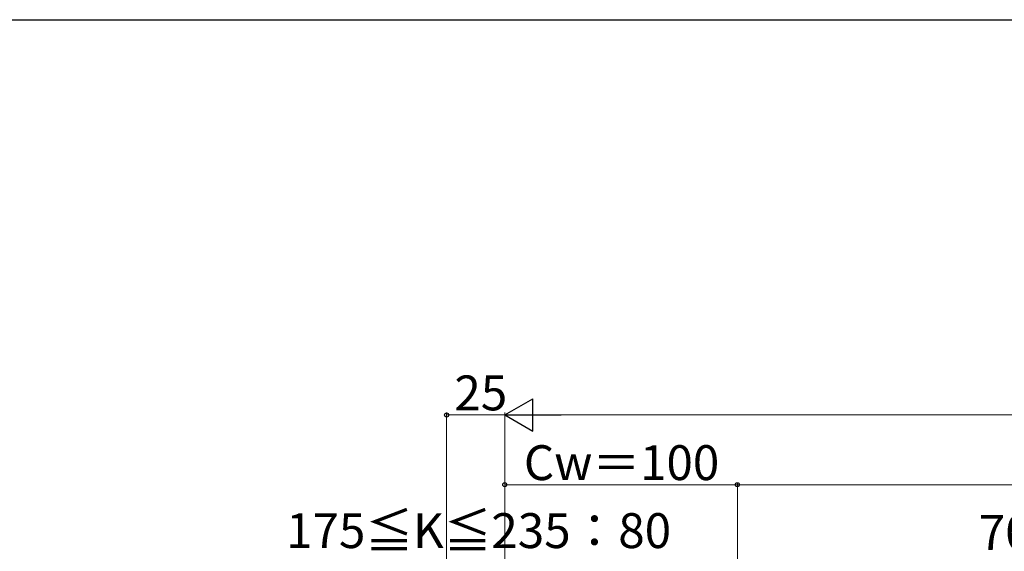
# Model space of a CAD drawing. Extents: x 175 to 1925, y 210 to 2805.
# Drawn here: x 642 to 1065, y 2531 to 2760 of the extents above; entities that cross this region are included whole.
import ezdxf

# ---------------------------------------------------------------- set-up
doc = ezdxf.new("R2010")
doc.units = 0
doc.layers.add('YKK_D', color=6, linetype='CONTINUOUS', lineweight=13)
doc.layers.add('YKK_ZWAK', color=7, linetype='CONTINUOUS', lineweight=30)
doc.styles.add('text-b', font='txt')

msp = doc.modelspace()

# ---------------------------------------------------------------- linework, layer by layer
at = {"layer": 'YKK_D', "lineweight": -2}
for p, q in [((850, 2590), (862.13, 2597)), ((862.13, 2583), (862.13, 2597)), ((850, 2590), (862.13, 2583)), ((850, 2590), (874.25, 2590))]:
    msp.add_line(p, q, dxfattribs=at)
at = {"layer": 'YKK_D'}
for p, q in [((825, 2426.47), (825, 2591)), ((850, 2590), (825, 2590)), ((850, 2431), (850, 2591)), ((850, 2431), (850, 2591)), ((864, 2590), (1871.23, 2590)), ((850, 2431), (850, 2561)), ((950, 2453.5), (950, 2561)), ((950, 2453.5), (950, 2561)), ((850, 2560), (950, 2560)), ((950, 2560), (1400, 2560))]:
    msp.add_line(p, q, dxfattribs=at)
at = {"layer": 'YKK_D', "linetype": 'ByBlock', "lineweight": -2}
for centre in [(825, 2590), (850, 2560), (950, 2560), (950, 2560)]:
    msp.add_circle(centre, 0.875, dxfattribs=at)
at = {"layer": 'YKK_ZWAK'}
msp.add_line((175, 2760), (1925, 2760), dxfattribs=at)

# ---------------------------------------------------------------- texts
at = {"layer": 'YKK_D', "style": 'text-b'}
for s, p in [('25', (828.34, 2592)), ('Cw＝100', (858.2, 2562)), ('175≦K≦235：80', (756.02, 2532.77)), ('70', (1053.75, 2532))]:
    msp.add_text(s, height=15, dxfattribs=at).set_placement(p)

doc.saveas('drawing.dxf')
